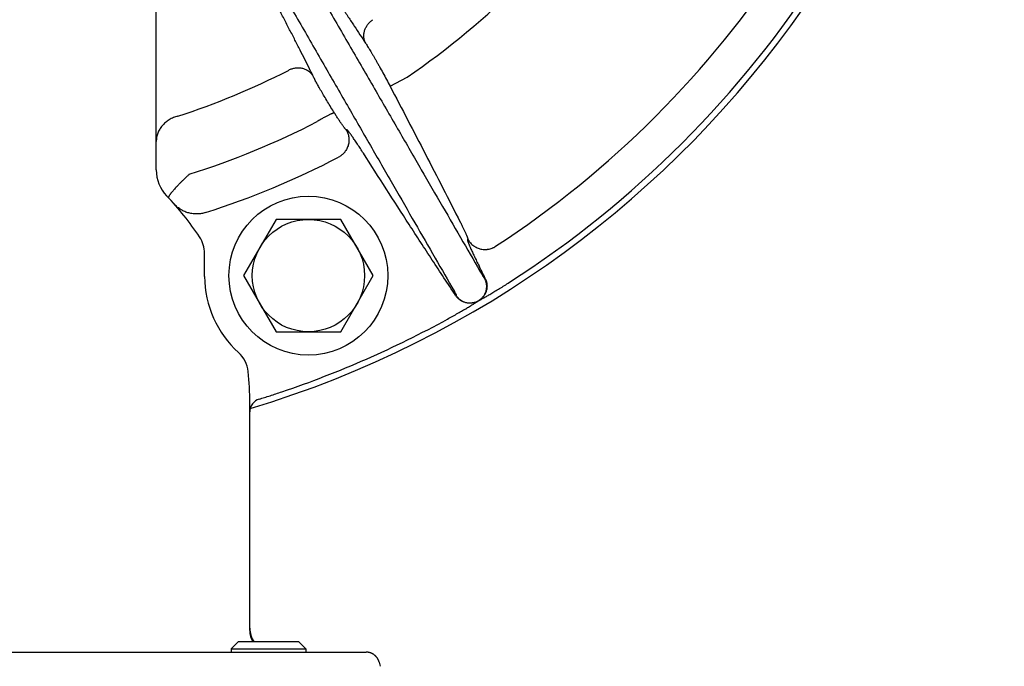
# Model space of a CAD drawing. Units: inches. Extents: x 24.3 to 120.3, y -37 to 35.
# Drawn here: x 78.3 to 84.9, y 2.2 to 6.5 of the extents above; entities that cross this region are included whole.
import ezdxf

# ---------------------------------------------------------------- set-up
doc = ezdxf.new("R2010")
doc.units = ezdxf.units.IN
doc.header["$LTSCALE"] = 1.21
doc.header["$MEASUREMENT"] = 0
doc.header["$PDMODE"] = 3
doc.header["$PDSIZE"] = 0.3125
doc.layers.get('0').update_dxf_attribs({"linetype": 'CONTINUOUS'})
doc.layers.get('Defpoints').update_dxf_attribs({"linetype": 'CONTINUOUS'})
doc.layers.add('AXIS', color=7, linetype='CONTINUOUS')
doc.styles.add('arial_narrow_bold', font='ARIALNB.TTF')
doc.dimstyles.new('3PL', dxfattribs={"dimscale": 4, "dimtxt": 0.125, "dimasz": 0.18, "dimexe": 0.09, "dimexo": 0.0625, "dimgap": 0.09, "dimtad": 0, "dimtih": 1, "dimtoh": 1, "dimdec": 3, "dimzin": 4, "dimdsep": 46, "dimtxsty": 'arial_narrow_bold', "dimcen": 0, "dimclrd": 256, "dimclre": 256, "dimclrt": 256, "dimadec": 0, "dimazin": 1, "dimtfac": 1, "dimtdec": 3, "dimtofl": 0, "dimtmove": 0, "dimatfit": 0, "dimfxl": 1, "dimtolj": 1, "dimtzin": 0, "dimarcsym": 0})

# ---------------------------------------------------------------- blocks, each defined once
blk = doc.blocks.new('*D4')
at = {"lineweight": -2}
for p, q in [((70.852, 10.3248), (70.852, -8.048)), ((85.2726, 10.3248), (85.2726, -8.048)), ((71.572, -7.688), (78.0909, -7.688)), ((84.5526, -7.688), (79.181, -7.688))]:
    blk.add_line(p, q, dxfattribs=at)
for points in [[(71.572, -7.568), (71.572, -7.808), (70.852, -7.688)], [(84.5526, -7.568), (84.5526, -7.808), (85.2726, -7.688)]]:
    blk.add_solid(points)
at = {"layer": 'Defpoints', "color": 0}
for p in [(70.852, 10.5748), (85.2726, 10.5748), (85.2726, -7.688)]:
    blk.add_point(p, dxfattribs=at)
at = {"insert": (78.6359, -7.688), "char_height": 0.5, "attachment_point": 5, "style": 'arial_narrow_bold'}
blk.add_mtext('\\A1;K ', dxfattribs=at)
blk = doc.blocks.new('*D5')
at = {"lineweight": -2}
for p, q in [((70.852, 10.3248), (70.852, -10.1968)), ((97.9026, 10.3248), (97.9026, -10.1968)), ((71.572, -9.8368), (86.6725, -9.8368)), ((97.1826, -9.8368), (87.681, -9.8368))]:
    blk.add_line(p, q, dxfattribs=at)
for points in [[(71.572, -9.7168), (71.572, -9.9568), (70.852, -9.8368)], [(97.1826, -9.7168), (97.1826, -9.9568), (97.9026, -9.8368)]]:
    blk.add_solid(points)
at = {"layer": 'Defpoints', "color": 0}
for p in [(70.852, 10.5748), (97.9026, 10.5748), (97.9026, -9.8368)]:
    blk.add_point(p, dxfattribs=at)
at = {"insert": (87.1768, -9.8368), "char_height": 0.5, "attachment_point": 5, "style": 'arial_narrow_bold'}
blk.add_mtext('\\A1;L', dxfattribs=at)

msp = doc.modelspace()

# ---------------------------------------------------------------- linework, layer by layer
at = {"color": 7, "linetype": 'Continuous'}
for p, q in [((79.7521, 2.3548), (79.7056, 2.3082)), ((79.7056, 2.3082), (80.2056, 2.3082)), ((80.159, 2.3548), (79.7521, 2.3548)), ((80.2056, 2.3082), (80.159, 2.3548))]:
    msp.add_line(p, q, dxfattribs=at)
for p, q in [((79.7056, 2.3082), (79.7056, 2.2861)), ((80.2056, 2.3082), (80.2056, 2.2861))]:
    msp.add_line(p, q)
at = {"layer": 'AXIS', "color": 7, "linetype": 'Continuous'}
for p, q in [((79.2056, 5.506), (79.2056, 6.7348)), ((80.0059, 5.1755), (79.7893, 4.8005)), ((80.4389, 5.1755), (80.0059, 5.1755)), ((80.6554, 4.8005), (80.4389, 5.1755)), ((79.7893, 4.8005), (80.0059, 4.4255)), ((80.4389, 4.4255), (80.6554, 4.8005)), ((80.0059, 4.4255), (80.4389, 4.4255)), ((79.8306, 2.4311), (79.8306, 3.953)), ((79.8306, 3.9498), (79.8306, 3.9501)), ((79.8307, 3.8897), (79.8308, 3.8923)), ((75.0532, 2.2861), (80.6079, 2.2861)), ((80.614, 2.2858), (80.6115, 2.286)), ((80.6165, 2.2856), (80.614, 2.2858)), ((80.6191, 2.2854), (80.6165, 2.2856)), ((80.6216, 2.285), (80.6191, 2.2854)), ((80.6241, 2.2846), (80.6216, 2.285)), ((80.6266, 2.2841), (80.6241, 2.2846)), ((80.6291, 2.2835), (80.6266, 2.2841)), ((80.6316, 2.2829), (80.6291, 2.2835)), ((80.634, 2.2822), (80.6315, 2.2829)), ((80.6364, 2.2814), (80.634, 2.2822)), ((80.6388, 2.2806), (80.6364, 2.2814)), ((80.6412, 2.2797), (80.6388, 2.2806)), ((80.6435, 2.2787), (80.6412, 2.2797)), ((80.6458, 2.2777), (80.6435, 2.2787)), ((80.6481, 2.2766), (80.6458, 2.2777)), ((80.6503, 2.2755), (80.6481, 2.2766)), ((80.6525, 2.2743), (80.6503, 2.2755)), ((80.6547, 2.273), (80.6525, 2.2743)), ((80.6568, 2.2717), (80.6546, 2.273)), ((80.6588, 2.2703), (80.6567, 2.2717)), ((80.6608, 2.2689), (80.6588, 2.2703)), ((80.6628, 2.2675), (80.6608, 2.2689)), ((80.6647, 2.266), (80.6627, 2.2675)), ((80.6665, 2.2644), (80.6646, 2.266)), ((80.6683, 2.2629), (80.6665, 2.2645)), ((80.67, 2.2613), (80.6682, 2.2629)), ((80.6716, 2.2597), (80.6699, 2.2614)), ((80.6732, 2.2581), (80.6716, 2.2598)), ((80.6747, 2.2565), (80.6731, 2.2582)), ((80.6761, 2.255), (80.6746, 2.2566)), ((80.6774, 2.2534), (80.676, 2.255)), ((80.6787, 2.2518), (80.6774, 2.2534)), ((80.6799, 2.2503), (80.6786, 2.2519)), ((80.681, 2.2488), (80.6798, 2.2503)), ((80.682, 2.2473), (80.6809, 2.2488)), ((80.683, 2.2458), (80.682, 2.2473)), ((80.684, 2.2444), (80.683, 2.2459)), ((80.6848, 2.243), (80.6839, 2.2444)), ((80.6857, 2.2416), (80.6848, 2.243)), ((80.6864, 2.2403), (80.6856, 2.2417)), ((80.6872, 2.239), (80.6864, 2.2403)), ((80.6879, 2.2377), (80.6871, 2.239)), ((80.6885, 2.2364), (80.6878, 2.2377)), ((80.6891, 2.2352), (80.6885, 2.2365)), ((80.6897, 2.234), (80.6891, 2.2353)), ((80.6902, 2.2328), (80.6897, 2.2341)), ((80.6908, 2.2317), (80.6902, 2.2329)), ((80.6912, 2.2305), (80.6907, 2.2317)), ((80.6917, 2.2294), (80.6912, 2.2306)), ((80.6921, 2.2283), (80.6917, 2.2295)), ((80.6925, 2.2273), (80.6921, 2.2284)), ((80.6929, 2.2262), (80.6925, 2.2273)), ((80.6933, 2.2252), (80.6929, 2.2263)), ((80.6936, 2.2242), (80.6933, 2.2253)), ((80.694, 2.2232), (80.6936, 2.2243)), ((80.6943, 2.2223), (80.6939, 2.2233)), ((80.6946, 2.2213), (80.6942, 2.2223)), ((80.6948, 2.2204), (80.6945, 2.2214)), ((80.6951, 2.2195), (80.6948, 2.2205)), ((80.6953, 2.2187), (80.6951, 2.2196)), ((80.6953, 2.2187), (80.7025, 2.1918))]:
    msp.add_line(p, q, dxfattribs=at)
at = {"layer": 'AXIS', "color": 9, "linetype": 'Continuous'}
for p, q in [((80.7679, 6.0653), (80.8828, 6.1257)), ((80.4794, 5.7742), (80.4734, 5.7758)), ((81.2867, 5.0464), (81.285, 5.0403)), ((79.5283, 4.7943), (79.5283, 4.9482)), ((81.4022, 4.7785), (81.4039, 4.7818)), ((81.2101, 4.6676), (81.2064, 4.6677))]:
    msp.add_line(p, q, dxfattribs=at)
at = {"layer": 'AXIS', "color": 7, "linetype": 'Continuous'}
msp.add_lwpolyline([(80.6115, 2.286), (80.6089, 2.286), (80.6079, 2.2861)], dxfattribs=at)
msp.add_lwpolyline([(80.6115, 2.286), (80.6089, 2.286), (80.6079, 2.2861)], dxfattribs=at)
for radius in [0.531, 0.375]:
    msp.add_circle((80.2224, 4.8005), radius, dxfattribs=at)
for centre, radius, start, end in [((77.8306, 10.5748), 6.9561, 286.73521, 79.763), ((79.4556, 5.506), 0.25, 180, 223.76174), ((77.8306, 3.9498), 2, 33.68933, 43.76174), ((79.3282, 4.9482), 0.2001, 0.00789, 33.69022), ((79.6205, 4.1393), 0.2001, 6.04147, 47.68826), ((77.8306, 3.9498), 2, 0.00913, 6.04261), ((79.9906, 2.4461), 0.16, 180, 214.77823)]:
    msp.add_arc(centre, radius, start, end, dxfattribs=at)
at = {"layer": 'AXIS', "color": 9, "linetype": 'Continuous'}
for centre, radius, start, end in [((77.8306, 10.5748), 5.3954, 304.45149, 325.54851), ((77.8306, 10.5748), 6.6628, 303.14564, 326.85436), ((77.8306, 10.5748), 6.9145, 302.69993, 327.30007), ((77.8306, 10.5748), 4.9488, 287.88889, 297.14611), ((77.8306, 10.5748), 5.341, 287.38702, 297.30548), ((77.8306, 10.5748), 5.6178, 287.66057, 297.4888), ((79.4738, 5.4116), 0.1993, 221.65587, 222.85068), ((79.4739, 5.4116), 0.1994, 222.8506, 223.03415), ((39.4884, -16.0556), 46.8093, 26.43334, 26.54701), ((80.2224, 4.8005), 0.6941, 180.51966, 227.69483), ((77.8306, 10.5748), 6.9145, 288.68595, 298.717), ((79.9206, 3.8903), 0.09, 107.35316, 179.99661), ((79.9906, 2.4457), 0.16, 180.00018, 185.21128), ((79.9905, 2.4311), 0.16, 180.00021, 208.50787), ((79.9905, 2.4457), 0.16, 185.21183, 214.64492)]:
    msp.add_arc(centre, radius, start, end, dxfattribs=at)
for points, knots in [([(78.6976, 9.4517), (78.8266, 9.2284), (79.019, 8.8952), (79.2741, 8.4536), (79.4617, 8.1288), (79.6464, 7.809), (79.8278, 7.4951), (80.0055, 7.1876), (80.1791, 6.8871), (80.3483, 6.5943), (80.5128, 6.3098), (80.6723, 6.0341), (80.8263, 5.7678), (80.9746, 5.5114), (81.117, 5.2655), (81.253, 5.0305), (81.3416, 4.8776), (81.3848, 4.803)], [0, 0, 0, 0, 0.144088, 0.214972, 0.284892, 0.353706, 0.421274, 0.487461, 0.552132, 0.615156, 0.676407, 0.735759, 0.793094, 0.848294, 0.90125, 0.951852, 1, 1, 1, 1]), ([(78.5293, 9.322), (78.6576, 9.0998), (78.8489, 8.7683), (79.1025, 8.329), (79.3491, 7.9016), (79.5915, 7.4814), (79.8292, 7.0694), (80.0017, 6.7704), (80.1697, 6.479), (80.333, 6.1958), (80.4912, 5.9214), (80.644, 5.6562), (80.7911, 5.4009), (80.9322, 5.1559), (81.0671, 4.9217), (81.1548, 4.7692), (81.1975, 4.6949)], [0, 0, 0, 0, 0.144102, 0.214984, 0.284896, 0.421256, 0.487429, 0.552087, 0.6151, 0.676342, 0.735689, 0.793024, 0.84823, 0.901199, 0.951823, 1, 1, 1, 1]), ([(78.8179, 9.294), (78.8641, 9.2151), (78.9557, 9.0588), (79.0921, 8.8267), (79.226, 8.5997), (79.357, 8.3783), (79.4848, 8.1631), (79.6092, 7.9547), (79.7298, 7.7536), (79.8463, 7.5604), (79.9584, 7.3756), (80.0492, 7.2272), (80.1194, 7.1131), (80.1701, 7.031), (80.2196, 6.9513), (80.2678, 6.8742), (80.3146, 6.7997), (80.3601, 6.7278), (80.4042, 6.6585), (80.4469, 6.592), (80.4882, 6.5282), (80.528, 6.4673), (80.5664, 6.4092), (80.5915, 6.3715), (80.6039, 6.3532)], [0, 0, 0, 0, 0.079706, 0.157989, 0.234644, 0.30947, 0.382274, 0.452865, 0.521059, 0.586677, 0.649548, 0.709508, 0.738348, 0.766401, 0.793651, 0.820079, 0.845669, 0.870403, 0.894266, 0.917242, 0.939318, 0.960478, 0.98071, 1, 1, 1, 1]), ([(80.2515, 6.1368), (80.2418, 6.1566), (80.2218, 6.1971), (80.1908, 6.2591), (80.158, 6.3239), (80.1236, 6.3912), (80.0875, 6.4612), (80.0497, 6.5337), (80.0103, 6.6087), (79.9694, 6.6862), (79.9269, 6.7661), (79.8829, 6.8484), (79.8374, 6.933), (79.774, 7.0503), (79.6912, 7.2024), (79.5878, 7.391), (79.4793, 7.5875), (79.366, 7.7915), (79.2483, 8.0023), (79.1264, 8.2196), (79.0008, 8.4427), (78.8718, 8.6711), (78.7397, 8.9042), (78.6505, 9.061), (78.6054, 9.1401)], [0, 0, 0, 0, 0.019319, 0.039575, 0.060756, 0.082848, 0.105838, 0.129711, 0.154452, 0.180046, 0.206475, 0.233724, 0.261774, 0.290608, 0.350552, 0.413403, 0.478998, 0.547168, 0.617737, 0.690522, 0.765337, 0.841988, 0.920276, 1, 1, 1, 1]), ([(80.6039, 6.3532), (80.6023, 6.3563), (80.6002, 6.3611), (80.5979, 6.3677), (80.5959, 6.3745), (80.5941, 6.3832), (80.593, 6.392), (80.5927, 6.3991), (80.5928, 6.4064), (80.5934, 6.4154), (80.5953, 6.4263), (80.5981, 6.4371), (80.6019, 6.4476), (80.6066, 6.4579), (80.6123, 6.4678), (80.6188, 6.4773), (80.6261, 6.4863), (80.6342, 6.4947), (80.6429, 6.5025), (80.6492, 6.5071), (80.6524, 6.5094)], [0, 0, 0, 0, 0.058881, 0.088424, 0.118046, 0.177564, 0.23754, 0.267732, 0.298064, 0.359155, 0.420865, 0.483205, 0.546167, 0.609725, 0.673833, 0.738428, 0.803435, 0.868765, 0.934321, 1, 1, 1, 1]), ([(80.6039, 6.3532), (80.6062, 6.3498), (80.611, 6.3425), (80.6184, 6.3309), (80.6264, 6.3179), (80.6351, 6.3038), (80.6443, 6.2884), (80.654, 6.2719), (80.6642, 6.2543), (80.6748, 6.2359), (80.6858, 6.2165), (80.701, 6.1893), (80.7205, 6.1539), (80.7442, 6.1102), (80.76, 6.0804), (80.7679, 6.0653)], [0, 0, 0, 0, 0.037046, 0.078698, 0.124758, 0.175007, 0.229201, 0.287078, 0.348357, 0.41274, 0.479916, 0.549561, 0.694908, 0.846008, 1, 1, 1, 1]), ([(80.2515, 6.1368), (80.2495, 6.1397), (80.2463, 6.1441), (80.2417, 6.1495), (80.2367, 6.1547), (80.2299, 6.1607), (80.2226, 6.1661), (80.2164, 6.1699), (80.21, 6.1735), (80.2015, 6.1775), (80.1909, 6.1813), (80.1799, 6.1841), (80.1686, 6.186), (80.1571, 6.1869), (80.1454, 6.1867), (80.1337, 6.1856), (80.122, 6.1834), (80.1105, 6.1803), (80.0993, 6.1763), (80.0921, 6.173), (80.0885, 6.1712)], [0, 0, 0, 0, 0.058822, 0.088338, 0.117936, 0.177413, 0.237363, 0.267548, 0.297877, 0.358973, 0.420703, 0.483075, 0.546079, 0.609683, 0.673836, 0.738469, 0.8035, 0.868836, 0.934372, 1, 1, 1, 1]), ([(80.3969, 5.8857), (80.389, 5.8985), (80.3733, 5.9238), (80.3505, 5.9613), (80.3291, 5.9972), (80.3122, 6.0259), (80.2997, 6.0477), (80.291, 6.063), (80.2829, 6.0775), (80.2753, 6.0911), (80.2684, 6.1039), (80.2622, 6.1157), (80.2566, 6.1266), (80.2531, 6.1335), (80.2515, 6.1368)], [0, 0, 0, 0, 0.156236, 0.307923, 0.452709, 0.588345, 0.652064, 0.712716, 0.770065, 0.823888, 0.873977, 0.92014, 0.9622, 1, 1, 1, 1]), ([(80.7679, 6.0653), (80.8075, 5.9899), (80.8866, 5.8389), (81.0044, 5.6121), (81.1214, 5.3848), (81.1989, 5.233), (81.2374, 5.157)], [0, 0, 0, 0, 0.25, 0.5, 0.75, 1, 1, 1, 1]), ([(79.3507, 5.8653), (79.3455, 5.864), (79.3353, 5.861), (79.3204, 5.8555), (79.3061, 5.8489), (79.2924, 5.8413), (79.2794, 5.8327), (79.2673, 5.8233), (79.2561, 5.813), (79.2458, 5.8019), (79.2366, 5.7902), (79.2285, 5.7778), (79.2215, 5.7649), (79.2158, 5.7515), (79.2112, 5.7378), (79.208, 5.7238), (79.206, 5.7096), (79.2056, 5.7), (79.2056, 5.6953)], [0, 0, 0, 0, 0.066395, 0.132394, 0.197929, 0.262939, 0.327376, 0.391207, 0.454413, 0.516992, 0.578957, 0.64034, 0.701186, 0.761559, 0.821534, 0.8812, 0.940653, 1, 1, 1, 1]), ([(80.3969, 5.8857), (80.3967, 5.8858), (80.3963, 5.886), (80.3957, 5.8861), (80.3952, 5.8862), (80.3946, 5.8862), (80.394, 5.8862), (80.3933, 5.8861), (80.3922, 5.886), (80.3907, 5.8857), (80.3888, 5.8852), (80.3866, 5.8846), (80.3843, 5.8839), (80.3817, 5.8829), (80.3789, 5.8819), (80.3759, 5.8807), (80.3714, 5.8788), (80.3655, 5.8761), (80.3578, 5.8725), (80.3495, 5.8683), (80.3407, 5.8637), (80.3314, 5.8587), (80.3217, 5.8533), (80.3117, 5.8476), (80.2979, 5.8395), (80.2876, 5.8332), (80.2807, 5.829)], [0, 0, 0, 0, 0.006218, 0.009861, 0.013912, 0.018401, 0.023345, 0.028759, 0.034654, 0.047905, 0.063128, 0.080325, 0.099483, 0.120579, 0.143578, 0.168441, 0.195121, 0.253713, 0.318877, 0.390062, 0.466659, 0.548005, 0.633391, 0.722072, 0.81327, 1, 1, 1, 1]), ([(80.4734, 5.7758), (80.4733, 5.7759), (80.4731, 5.7759), (80.4728, 5.7761), (80.4725, 5.7763), (80.4721, 5.7766), (80.4717, 5.777), (80.4711, 5.7776), (80.4702, 5.7785), (80.469, 5.7798), (80.4677, 5.7813), (80.4662, 5.7831), (80.4646, 5.7852), (80.4628, 5.7874), (80.4601, 5.7909), (80.4565, 5.7958), (80.4518, 5.8023), (80.4467, 5.8096), (80.4412, 5.8176), (80.4353, 5.8262), (80.4292, 5.8354), (80.4229, 5.8449), (80.4165, 5.8549), (80.4078, 5.8684), (80.4013, 5.8788), (80.3969, 5.8857)], [0, 0, 0, 0, 0.001984, 0.004454, 0.007443, 0.010967, 0.015034, 0.019648, 0.030526, 0.043597, 0.058841, 0.076224, 0.095708, 0.117245, 0.140783, 0.193617, 0.253678, 0.320358, 0.392979, 0.470804, 0.553043, 0.638859, 0.727377, 0.817693, 1, 1, 1, 1]), ([(80.4734, 5.7758), (80.4758, 5.7721), (80.4791, 5.7662), (80.4828, 5.7581), (80.4861, 5.7498), (80.4895, 5.7391), (80.4917, 5.7281), (80.4928, 5.7192), (80.4934, 5.7103), (80.4934, 5.6991), (80.4919, 5.6857), (80.4891, 5.6726), (80.4849, 5.6598), (80.4795, 5.6475), (80.4739, 5.6378), (80.4689, 5.6304), (80.4635, 5.6233), (80.456, 5.6149), (80.4477, 5.6073), (80.4407, 5.6018), (80.4334, 5.5967), (80.4276, 5.5933), (80.4236, 5.5912)], [0, 0, 0, 0, 0.062441, 0.093678, 0.124921, 0.187398, 0.249893, 0.281156, 0.312422, 0.374941, 0.437468, 0.5, 0.562531, 0.625058, 0.687578, 0.718844, 0.750107, 0.812601, 0.875079, 0.906322, 0.937559, 1, 1, 1, 1]), ([(80.5896, 5.6182), (80.5832, 5.6283), (80.5735, 5.6433), (80.5607, 5.663), (80.5513, 5.6772), (80.5421, 5.6908), (80.5334, 5.7038), (80.525, 5.7159), (80.5172, 5.7271), (80.5099, 5.7373), (80.5042, 5.7452), (80.5, 5.7508), (80.4971, 5.7546), (80.4944, 5.7581), (80.4919, 5.7613), (80.4896, 5.7641), (80.4875, 5.7666), (80.4856, 5.7687), (80.4842, 5.7703), (80.4831, 5.7714), (80.4824, 5.772), (80.4818, 5.7726), (80.4812, 5.7731), (80.4806, 5.7735), (80.4802, 5.7739), (80.4797, 5.7741), (80.4795, 5.7742), (80.4794, 5.7742)], [0, 0, 0, 0, 0.187747, 0.279515, 0.368784, 0.454759, 0.53668, 0.613822, 0.685502, 0.75109, 0.810005, 0.836797, 0.861731, 0.884754, 0.905816, 0.924872, 0.941883, 0.956816, 0.969646, 0.975268, 0.980359, 0.98492, 0.988954, 0.992465, 0.995464, 0.997965, 1, 1, 1, 1]), ([(81.2064, 4.6677), (81.1803, 4.7071), (81.1282, 4.7858), (81.0504, 4.9042), (80.9729, 5.0227), (80.87, 5.1811), (80.7421, 5.3794), (80.6403, 5.5385), (80.5896, 5.6182)], [0, 0, 0, 0, 0.125, 0.25, 0.375, 0.5, 0.75, 1, 1, 1, 1]), ([(79.4266, 5.4779), (79.4217, 5.4733), (79.4119, 5.4641), (79.3974, 5.4502), (79.3833, 5.4364), (79.3697, 5.4228), (79.3568, 5.4095), (79.3446, 5.3968), (79.3334, 5.3846), (79.3246, 5.3749), (79.3182, 5.3676), (79.3138, 5.3624), (79.3096, 5.3575), (79.3058, 5.3528), (79.3024, 5.3484), (79.2992, 5.3443), (79.2964, 5.3404), (79.294, 5.3369), (79.2919, 5.3337), (79.2904, 5.3311), (79.2893, 5.3293), (79.2887, 5.328), (79.2882, 5.3269), (79.2877, 5.3258), (79.2873, 5.3248), (79.2871, 5.3238), (79.2869, 5.323), (79.2868, 5.3222), (79.2868, 5.3216), (79.2869, 5.321), (79.2871, 5.3205), (79.2873, 5.3202), (79.2874, 5.3201)], [0, 0, 0, 0, 0.095115, 0.189719, 0.282855, 0.373581, 0.46098, 0.544172, 0.622319, 0.694641, 0.728391, 0.76042, 0.790652, 0.819012, 0.845435, 0.86986, 0.892232, 0.912507, 0.930647, 0.946627, 0.953804, 0.96044, 0.966536, 0.972098, 0.977134, 0.981656, 0.985683, 0.989242, 0.992376, 0.995148, 0.997648, 1, 1, 1, 1]), ([(79.5349, 5.2217), (79.5304, 5.2203), (79.5214, 5.2177), (79.5076, 5.2149), (79.4936, 5.213), (79.4795, 5.2121), (79.4654, 5.2122), (79.4513, 5.2133), (79.4374, 5.2154), (79.4236, 5.2185), (79.4101, 5.2225), (79.3969, 5.2275), (79.3841, 5.2334), (79.3718, 5.2402), (79.3599, 5.2478), (79.3486, 5.2563), (79.338, 5.2655), (79.3313, 5.2721), (79.3281, 5.2756)], [0, 0, 0, 0, 0.062547, 0.125089, 0.187623, 0.250151, 0.312672, 0.375186, 0.437692, 0.500191, 0.562684, 0.62517, 0.687651, 0.750127, 0.812599, 0.875067, 0.937532, 1, 1, 1, 1]), ([(81.2374, 5.157), (81.2408, 5.1503), (81.2459, 5.1402), (81.2524, 5.1268), (81.2571, 5.1171), (81.2616, 5.1077), (81.2658, 5.0988), (81.2697, 5.0903), (81.2733, 5.0824), (81.2765, 5.0751), (81.2793, 5.0685), (81.2813, 5.0635), (81.2828, 5.0599), (81.2837, 5.0575), (81.2845, 5.0553), (81.2852, 5.0534), (81.2857, 5.0516), (81.2862, 5.0501), (81.2864, 5.049), (81.2866, 5.0483), (81.2867, 5.0478), (81.2867, 5.0473), (81.2867, 5.047), (81.2867, 5.0467), (81.2867, 5.0465), (81.2867, 5.0464)], [0, 0, 0, 0, 0.187402, 0.279016, 0.368152, 0.454022, 0.535871, 0.612976, 0.684656, 0.75028, 0.809264, 0.861087, 0.884167, 0.905291, 0.924412, 0.941491, 0.956494, 0.969394, 0.980175, 0.984771, 0.988838, 0.992382, 0.99541, 0.99794, 1, 1, 1, 1]), ([(81.285, 5.0403), (81.285, 5.0401), (81.2849, 5.0398), (81.2849, 5.0393), (81.285, 5.0388), (81.285, 5.0381), (81.2852, 5.0373), (81.2854, 5.0365), (81.2856, 5.0355), (81.286, 5.034), (81.2866, 5.032), (81.2875, 5.0292), (81.2885, 5.0261), (81.2898, 5.0227), (81.2912, 5.0189), (81.2928, 5.0148), (81.2946, 5.0103), (81.2973, 5.0038), (81.3011, 4.9948), (81.3062, 4.9833), (81.3118, 4.9708), (81.3179, 4.9574), (81.3245, 4.9432), (81.3316, 4.9283), (81.3389, 4.9129), (81.3492, 4.8917), (81.3571, 4.8757), (81.3625, 4.8649)], [0, 0, 0, 0, 0.002059, 0.004589, 0.007617, 0.01116, 0.015226, 0.01982, 0.024944, 0.030598, 0.043495, 0.058493, 0.075568, 0.094684, 0.115802, 0.138876, 0.163856, 0.190687, 0.24966, 0.315273, 0.386947, 0.464048, 0.545899, 0.631777, 0.720925, 0.812556, 1, 1, 1, 1]), ([(81.2867, 5.0464), (81.2887, 5.0424), (81.2921, 5.0364), (81.2973, 5.029), (81.3028, 5.0217), (81.3104, 5.0133), (81.3189, 5.0057), (81.3261, 5.0001), (81.3336, 4.995), (81.3434, 4.9893), (81.3559, 4.9837), (81.3689, 4.9795), (81.3823, 4.9766), (81.3958, 4.9752), (81.4072, 4.9752), (81.4163, 4.9759), (81.4253, 4.9771), (81.4364, 4.9794), (81.4473, 4.9829), (81.4557, 4.9864), (81.4639, 4.9903), (81.4698, 4.9937), (81.4736, 4.9962)], [0, 0, 0, 0, 0.062438, 0.093674, 0.124916, 0.187392, 0.249886, 0.28115, 0.312417, 0.374937, 0.437466, 0.499999, 0.562532, 0.625061, 0.687582, 0.718849, 0.750113, 0.812607, 0.875084, 0.906325, 0.937562, 1, 1, 1, 1]), ([(81.2101, 4.6676), (81.212, 4.6647), (81.2151, 4.6605), (81.2196, 4.6551), (81.2244, 4.65), (81.2308, 4.6441), (81.2377, 4.6387), (81.2436, 4.6349), (81.2496, 4.6313), (81.2574, 4.6273), (81.2671, 4.6235), (81.2772, 4.6206), (81.2875, 4.6187), (81.298, 4.6178), (81.3085, 4.6178), (81.3189, 4.6189), (81.3292, 4.6209), (81.3393, 4.6239), (81.349, 4.6278), (81.3584, 4.6326), (81.3672, 4.6383), (81.3755, 4.6447), (81.3831, 4.652), (81.39, 4.6599), (81.3961, 4.6684), (81.4014, 4.6775), (81.4058, 4.687), (81.4093, 4.6969), (81.4118, 4.7071), (81.4134, 4.7174), (81.4139, 4.7262), (81.4138, 4.7332), (81.4134, 4.7401), (81.4122, 4.7488), (81.4102, 4.7573), (81.4082, 4.764), (81.4058, 4.7706), (81.4037, 4.7754), (81.4022, 4.7785)], [0, 0, 0, 0, 0.031238, 0.046862, 0.062485, 0.093725, 0.124966, 0.140591, 0.156217, 0.187461, 0.218707, 0.249955, 0.281205, 0.312457, 0.343711, 0.374967, 0.406224, 0.437482, 0.468741, 0.5, 0.531259, 0.562518, 0.593776, 0.625033, 0.656289, 0.687543, 0.718795, 0.750045, 0.781293, 0.812539, 0.843783, 0.859409, 0.875034, 0.906275, 0.937515, 0.953138, 0.968762, 1, 1, 1, 1]), ([(81.4039, 4.7818), (81.4055, 4.7786), (81.4076, 4.7737), (81.41, 4.767), (81.4121, 4.7602), (81.4141, 4.7515), (81.4153, 4.7427), (81.4158, 4.7356), (81.4159, 4.7285), (81.4154, 4.7196), (81.4139, 4.709), (81.4113, 4.6986), (81.4078, 4.6885), (81.4034, 4.6788), (81.3981, 4.6695), (81.3919, 4.6607), (81.385, 4.6526), (81.3786, 4.6464), (81.3731, 4.6418), (81.3689, 4.6385), (81.3645, 4.6355), (81.3615, 4.6336), (81.3599, 4.6327)], [0, 0, 0, 0, 0.062468, 0.093711, 0.124955, 0.187427, 0.249902, 0.28115, 0.312398, 0.374882, 0.43737, 0.499864, 0.562362, 0.624866, 0.687374, 0.749887, 0.812403, 0.874922, 0.906191, 0.93746, 0.968731, 1, 1, 1, 1]), ([(81.3599, 4.6327), (81.3627, 4.6342), (81.3684, 4.6374), (81.3771, 4.6422), (81.3862, 4.6473), (81.3995, 4.6548), (81.418, 4.6654), (81.4424, 4.6797), (81.4701, 4.6963), (81.5004, 4.7148), (81.5328, 4.7349), (81.5549, 4.749), (81.5661, 4.7562)], [0, 0, 0, 0, 0.040064, 0.08119, 0.124262, 0.170012, 0.271831, 0.389704, 0.524167, 0.67341, 0.833722, 1, 1, 1, 1]), ([(81.3848, 4.803), (81.386, 4.801), (81.3878, 4.798), (81.3901, 4.7942), (81.3916, 4.7916), (81.3931, 4.7893), (81.3945, 4.7871), (81.3957, 4.7852), (81.3969, 4.7836), (81.3979, 4.7821), (81.3989, 4.7809), (81.3996, 4.78), (81.4001, 4.7794), (81.4005, 4.7791), (81.4008, 4.7788), (81.4011, 4.7786), (81.4013, 4.7784), (81.4015, 4.7783), (81.4017, 4.7783), (81.4019, 4.7783), (81.402, 4.7783), (81.4021, 4.7784), (81.4021, 4.7784), (81.4022, 4.7785)], [0, 0, 0, 0, 0.232036, 0.337403, 0.435383, 0.525779, 0.608411, 0.683121, 0.74977, 0.808246, 0.858464, 0.900382, 0.918235, 0.934029, 0.947787, 0.959552, 0.969392, 0.977436, 0.983921, 0.989305, 0.991828, 0.994383, 1, 1, 1, 1]), ([(81.1975, 4.6949), (81.1987, 4.6928), (81.2004, 4.6898), (81.2026, 4.6859), (81.204, 4.6833), (81.2053, 4.6808), (81.2065, 4.6786), (81.2075, 4.6765), (81.2084, 4.6747), (81.2091, 4.6731), (81.2097, 4.6716), (81.2101, 4.6706), (81.2103, 4.6699), (81.2104, 4.6694), (81.2105, 4.669), (81.2106, 4.6686), (81.2106, 4.6683), (81.2106, 4.6681), (81.2105, 4.6679), (81.2104, 4.6677), (81.2104, 4.6677), (81.2103, 4.6676), (81.2102, 4.6676), (81.2101, 4.6676)], [0, 0, 0, 0, 0.232036, 0.337403, 0.435383, 0.525779, 0.608411, 0.683121, 0.74977, 0.808246, 0.858464, 0.900382, 0.918235, 0.934029, 0.947787, 0.959552, 0.969392, 0.977436, 0.983922, 0.989305, 0.991828, 0.994383, 1, 1, 1, 1]), ([(81.1529, 4.5108), (81.1646, 4.5172), (81.1875, 4.5298), (81.2206, 4.5486), (81.2514, 4.5664), (81.2791, 4.5827), (81.3035, 4.5974), (81.3216, 4.6085), (81.3345, 4.6166), (81.342, 4.6213), (81.3477, 4.6249), (81.3518, 4.6275), (81.3559, 4.6301), (81.3586, 4.6318), (81.3599, 4.6327)], [0, 0, 0, 0, 0.166286, 0.326606, 0.475857, 0.610326, 0.728203, 0.830025, 0.875776, 0.918848, 0.939605, 0.959982, 0.980064, 1, 1, 1, 1]), ([(81.3599, 4.6327), (81.3568, 4.6308), (81.3504, 4.6274), (81.3404, 4.6233), (81.33, 4.6201), (81.3211, 4.6183), (81.3139, 4.6173), (81.3067, 4.6167), (81.2976, 4.6166), (81.2868, 4.6175), (81.2761, 4.6194), (81.2656, 4.6223), (81.2555, 4.6262), (81.2474, 4.6303), (81.2411, 4.634), (81.2351, 4.6379), (81.2279, 4.6434), (81.2212, 4.6496), (81.2163, 4.6549), (81.2116, 4.6604), (81.2084, 4.6647), (81.2064, 4.6677)], [0, 0, 0, 0, 0.062523, 0.125045, 0.187565, 0.250082, 0.281349, 0.312614, 0.375124, 0.437629, 0.500128, 0.562623, 0.625113, 0.687597, 0.718846, 0.750095, 0.812571, 0.875043, 0.906288, 0.937531, 1, 1, 1, 1]), ([(79.8937, 3.9762), (79.9054, 3.9797), (79.9297, 3.9871), (79.967, 3.9988), (80.006, 4.0114), (80.0325, 4.0203), (80.0459, 4.0248)], [0, 0, 0, 0, 0.22898, 0.475998, 0.735013, 1, 1, 1, 1])]:
    msp.add_open_spline(points, degree=3, knots=knots, dxfattribs=at)

# ---------------------------------------------------------------- dimensions: what is measured, and where the dimension line sits
for base, p2, text, picture, middle in [((85.2726, -7.688), (85.2726, 10.5748), 'K ', '*D4', (78.6359, -7.688)), ((97.9026, -9.8368), (97.9026, 10.5748), 'L', '*D5', (87.1768, -9.8368))]:
    dim = msp.add_linear_dim(base=base, p1=(70.852, 10.5748), p2=p2, text=text, dimstyle='3PL')
    dim.commit()
    dim.dimension.update_dxf_attribs({"geometry": picture, "text_midpoint": middle, "dimtype": 160})

doc.saveas('drawing.dxf')
